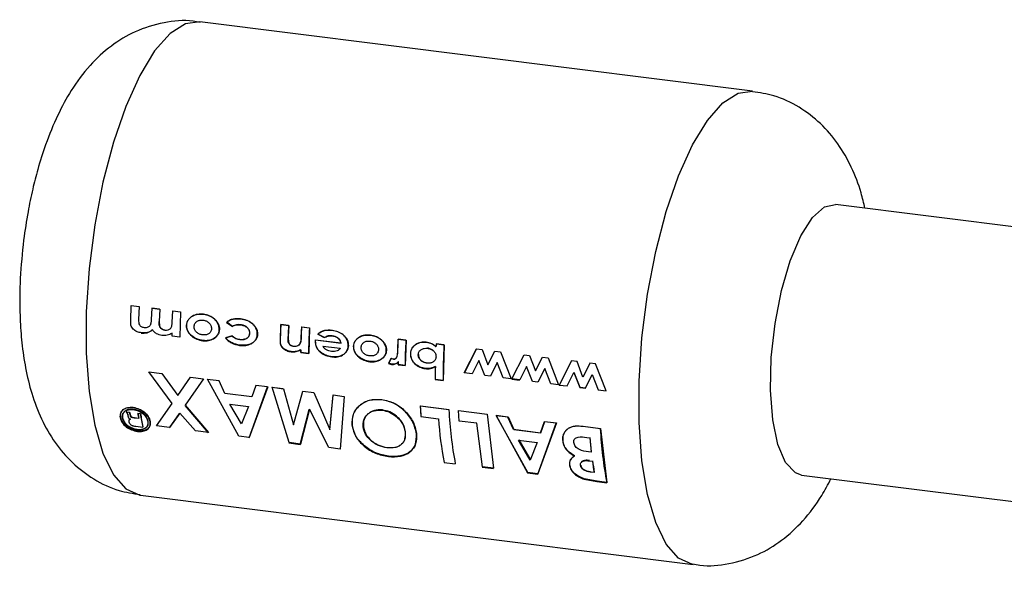
# Paper-space layout 'Blatt6' of a CAD drawing. Units: millimetres. Extents: x 0 to 4200, y 0 to 2970.
# Drawn here: x 2944 to 2988, y 830 to 854 of the extents above; entities that cross this region are included whole.
import ezdxf

# ---------------------------------------------------------------- set-up
doc = ezdxf.new("R2010")
doc.units = ezdxf.units.MM
doc.linetypes.add('SLD-Durchgehend', pattern=[0])
doc.layers.add('SLD-0', color=7, linetype='SLD-Durchgehend', lineweight=30)

psp = doc.layouts.new('Blatt6')

# ---------------------------------------------------------------- linework, layer by layer
at = {"layer": 'SLD-0', "ltscale": 10}
for p, q in [((2976.479, 851.33), (2952.149, 854.383)), ((3014.948, 841.967), (2980.129, 846.336)), ((2949.108, 841.235), (2949.134, 841.89)), ((2949.134, 841.89), (2949.477, 841.847)), ((2949.477, 841.847), (2949.453, 841.281)), ((2950.027, 841.272), (2950.048, 841.776)), ((2950.382, 841.728), (2950.039, 841.771)), ((2950.048, 841.776), (2950.391, 841.733)), ((2950.391, 841.733), (2950.368, 841.192)), ((2950.941, 841.164), (2950.962, 841.661)), ((2950.962, 841.661), (2951.305, 841.618)), ((2951.305, 841.618), (2951.269, 840.497)), ((2953.324, 841.148), (2953.584, 840.967)), ((2953.593, 840.972), (2953.333, 841.153)), ((2955.695, 840.325), (2955.724, 841.063)), ((2956.058, 841.016), (2955.715, 841.059)), ((2955.724, 841.063), (2956.066, 841.02)), ((2956.066, 841.02), (2956.045, 840.53)), ((2956.618, 840.499), (2956.638, 840.949)), ((2956.972, 840.901), (2956.629, 840.944)), ((2956.638, 840.949), (2956.981, 840.906)), ((2956.981, 840.906), (2956.945, 839.785)), ((2950.927, 840.54), (2950.928, 840.672)), ((2951.269, 840.497), (2950.927, 840.54)), ((2953.568, 840.553), (2953.283, 840.463)), ((2953.292, 840.47), (2953.577, 840.559)), ((2957.237, 840.369), (2957.234, 840.317)), ((2958.36, 840.228), (2957.237, 840.369)), ((2957.243, 840.323), (2957.246, 840.375)), ((2957.246, 840.375), (2958.369, 840.234)), ((2957.342, 840.628), (2957.631, 840.48)), ((2957.64, 840.485), (2957.351, 840.633)), ((2960.865, 839.958), (2960.885, 840.416)), ((2961.219, 840.368), (2960.876, 840.411)), ((2960.885, 840.416), (2961.228, 840.373)), ((2961.228, 840.373), (2961.192, 839.252)), ((2956.602, 839.828), (2956.604, 839.945)), ((2957.572, 840.109), (2958.334, 840.014)), ((2960.856, 839.953), (2960.855, 839.898)), ((2960.864, 839.904), (2960.865, 839.958)), ((2962.895, 840.158), (2962.552, 840.201)), ((2962.555, 840.082), (2962.561, 840.205)), ((2962.561, 840.205), (2962.904, 840.162)), ((2962.904, 840.162), (2962.866, 838.599)), ((2964.322, 839.979), (2963.783, 838.919)), ((2963.791, 838.926), (2964.331, 839.983)), ((2964.331, 839.983), (2964.573, 839.953)), ((2964.573, 839.953), (2964.83, 839.275)), ((2964.83, 839.275), (2965.136, 839.882)), ((2965.136, 839.882), (2965.385, 839.851)), ((2956.593, 839.821), (2956.936, 839.778)), ((2956.945, 839.785), (2956.602, 839.828)), ((2960.567, 839.562), (2960.459, 839.344)), ((2960.468, 839.351), (2960.576, 839.568)), ((2960.662, 839.525), (2960.567, 839.562)), ((2960.576, 839.568), (2960.671, 839.532)), ((2964.435, 839.474), (2964.137, 838.882)), ((2964.7, 838.812), (2964.435, 839.474)), ((2965.385, 839.851), (2965.848, 838.668)), ((2965.886, 838.663), (2966.426, 839.72)), ((2966.426, 839.72), (2966.668, 839.69)), ((2966.668, 839.69), (2966.925, 839.012)), ((2966.925, 839.012), (2967.231, 839.619)), ((2967.231, 839.619), (2967.48, 839.588)), ((2967.48, 839.588), (2967.943, 838.405)), ((2968.512, 839.453), (2967.973, 838.393)), ((2968.754, 839.423), (2968.512, 839.453)), ((2960.459, 839.344), (2960.592, 839.3)), ((2960.601, 839.307), (2960.468, 839.351)), ((2960.878, 839.283), (2961.183, 839.245)), ((2960.887, 839.29), (2960.889, 839.426)), ((2961.192, 839.252), (2960.887, 839.29)), ((2962.523, 838.642), (2962.527, 839.214)), ((2965.235, 839.38), (2964.94, 838.782)), ((2965.504, 838.711), (2965.235, 839.38)), ((2966.529, 839.211), (2966.232, 838.619)), ((2966.795, 838.549), (2966.529, 839.211)), ((2967.33, 839.118), (2967.035, 838.519)), ((2967.599, 838.448), (2967.33, 839.118)), ((2969.011, 838.743), (2968.754, 839.423)), ((2969.317, 839.352), (2969.011, 838.743)), ((2969.02, 838.749), (2969.326, 839.356)), ((2969.566, 839.321), (2969.317, 839.352)), ((2970.029, 838.135), (2969.566, 839.321)), ((2949.904, 838.975), (2950.48, 838.902)), ((2950.932, 837.576), (2949.904, 838.975)), ((2950.48, 838.902), (2951.177, 837.931)), ((2951.177, 837.931), (2951.736, 838.745)), ((2952.313, 838.672), (2951.508, 837.503)), ((2951.736, 838.745), (2952.313, 838.672)), ((2953.001, 838.574), (2952.479, 838.639)), ((2953.872, 836.135), (2952.488, 838.65)), ((2953.249, 838.023), (2953.001, 838.574)), ((2962.514, 838.634), (2962.857, 838.591)), ((2962.866, 838.599), (2962.523, 838.642)), ((2964.137, 838.882), (2963.791, 838.926)), ((2964.94, 838.782), (2964.7, 838.812)), ((2965.848, 838.668), (2965.504, 838.711)), ((2965.878, 838.656), (2966.223, 838.612)), ((2966.232, 838.619), (2965.886, 838.663)), ((2968.318, 838.35), (2968.616, 838.942)), ((2968.616, 838.942), (2968.881, 838.279)), ((2968.89, 838.286), (2968.624, 838.948)), ((2969.121, 838.249), (2969.416, 838.849)), ((2969.416, 838.849), (2969.685, 838.178)), ((2954.317, 836.062), (2955.132, 838.306)), ((2955.141, 838.317), (2954.325, 836.079)), ((2954.611, 838.372), (2954.435, 837.874)), ((2955.132, 838.306), (2954.611, 838.372)), ((2955.819, 838.22), (2955.324, 838.282)), ((2955.333, 838.293), (2955.828, 838.231)), ((2956.078, 835.859), (2955.333, 838.293)), ((2955.828, 838.231), (2956.267, 836.64)), ((2967.035, 838.519), (2966.795, 838.549)), ((2967.943, 838.405), (2967.599, 838.448)), ((2967.973, 838.393), (2968.318, 838.35)), ((2968.881, 838.279), (2969.121, 838.249)), ((2969.13, 838.256), (2968.89, 838.286)), ((2969.685, 838.178), (2970.029, 838.135)), ((2954.435, 837.874), (2953.249, 838.023)), ((2956.676, 838.113), (2956.258, 836.625)), ((2956.267, 836.64), (2956.685, 838.124)), ((2956.685, 838.124), (2957.162, 838.064)), ((2957.162, 838.064), (2957.873, 836.438)), ((2958.006, 837.946), (2957.864, 836.424)), ((2957.873, 836.438), (2958.015, 837.957)), ((2958.015, 837.957), (2958.511, 837.894)), ((2958.511, 837.894), (2958.335, 835.575)), ((2950.245, 836.591), (2950.932, 837.576)), ((2952.529, 836.286), (2951.5, 837.489)), ((2951.508, 837.503), (2952.537, 836.303)), ((2953.987, 836.683), (2953.475, 837.555)), ((2953.475, 837.555), (2954.291, 837.452)), ((2954.291, 837.452), (2953.987, 836.683)), ((2956.572, 835.779), (2956.97, 837.316)), ((2956.979, 837.328), (2956.58, 835.796)), ((2957.827, 835.639), (2956.979, 837.328)), ((2963.111, 837.305), (2961.854, 837.463)), ((2961.893, 837.015), (2961.862, 837.474)), ((2961.862, 837.474), (2963.119, 837.316)), ((2948.912, 837.199), (2948.929, 837.182)), ((2949.054, 837.181), (2948.912, 837.199)), ((2948.92, 837.215), (2949.063, 837.197)), ((2948.938, 837.197), (2948.92, 837.215)), ((2949.033, 836.843), (2949.034, 836.768)), ((2949.079, 837.102), (2949.054, 837.181)), ((2949.063, 837.197), (2949.087, 837.117)), ((2949.094, 837.036), (2949.079, 837.102)), ((2949.087, 837.117), (2949.102, 837.052)), ((2949.457, 836.915), (2949.261, 836.94)), ((2949.269, 836.956), (2949.454, 836.933)), ((2949.531, 837.122), (2949.419, 837.136)), ((2949.428, 837.151), (2949.539, 837.137)), ((2950.813, 836.502), (2951.262, 837.144)), ((2951.271, 837.159), (2950.821, 836.518)), ((2951.96, 836.375), (2951.271, 837.159)), ((2961.885, 837.003), (2962.653, 836.907)), ((2963.569, 836.805), (2963.538, 837.264)), ((2963.538, 837.264), (2964.795, 837.106)), ((2964.795, 837.106), (2965.08, 834.729)), ((2965.71, 836.979), (2965.188, 837.044)), ((2965.188, 837.044), (2966.573, 834.524)), ((2966.581, 834.541), (2965.197, 837.055)), ((2965.197, 837.055), (2965.719, 836.99)), ((2965.958, 836.428), (2965.71, 836.979)), ((2965.719, 836.99), (2965.967, 836.44)), ((2949.329, 836.575), (2949.637, 836.536)), ((2949.645, 836.553), (2949.634, 836.555)), ((2950.821, 836.518), (2950.245, 836.591)), ((2964.337, 836.709), (2963.569, 836.805)), ((2964.591, 834.79), (2964.337, 836.709)), ((2967.144, 836.279), (2965.958, 836.428)), ((2965.967, 836.44), (2967.153, 836.291)), ((2967.026, 834.467), (2967.842, 836.711)), ((2967.85, 836.722), (2967.034, 834.484)), ((2967.32, 836.777), (2967.144, 836.279)), ((2967.153, 836.291), (2967.329, 836.788)), ((2967.842, 836.711), (2967.32, 836.777)), ((2967.329, 836.788), (2967.85, 836.722)), ((2969.78, 836.468), (2969.014, 836.564)), ((2969.022, 836.575), (2969.788, 836.479)), ((2969.788, 836.479), (2970.072, 834.102)), ((2952.537, 836.303), (2951.96, 836.375)), ((2954.325, 836.079), (2953.872, 836.135)), ((2966.193, 835.973), (2966.705, 835.104)), ((2969.181, 836.088), (2969.322, 836.07)), ((2969.322, 836.07), (2969.381, 835.436)), ((2969.39, 835.449), (2969.33, 836.082)), ((2956.07, 835.842), (2956.572, 835.779)), ((2956.58, 835.796), (2956.078, 835.859)), ((2956.572, 835.779), (2956.58, 835.796)), ((2958.335, 835.575), (2957.827, 835.639)), ((2966.697, 835.089), (2966.184, 835.96)), ((2966.184, 835.96), (2967, 835.857)), ((2967, 835.857), (2966.697, 835.089)), ((2966.705, 835.104), (2967.009, 835.871)), ((2969.381, 835.436), (2969.264, 835.45)), ((2962.907, 834.984), (2963.396, 834.923)), ((2964.583, 834.774), (2965.071, 834.712)), ((2965.08, 834.729), (2964.591, 834.79)), ((2969.3, 835.055), (2969.43, 835.039)), ((2966.573, 834.524), (2967.026, 834.467)), ((2967.034, 834.484), (2966.581, 834.541)), ((2969.065, 834.248), (2969.628, 834.14)), ((2969.636, 834.157), (2969.073, 834.265)), ((2969.505, 834.54), (2969.351, 834.559)), ((2969.359, 834.575), (2969.502, 834.557)), ((2978.635, 834.43), (3013.454, 830.06)), ((2969.628, 834.14), (2970.064, 834.086)), ((2970.072, 834.102), (2969.636, 834.157)), ((2949.534, 833.546), (2973.864, 830.493))]:
    psp.add_line(p, q, dxfattribs=at)
at = {"layer": 'SLD-0', "ltscale": 10, "flags": 128}
for points in [[(2952.149, 854.383), (2951.522, 854.298), (2950.842, 853.866)], [(2950.842, 853.866), (2950.161, 853.096), (2949.504, 852.015), (2948.892, 850.66), (2948.347, 849.077), (2947.887, 847.32), (2947.527, 845.449), (2947.28, 843.527), (2947.155, 841.621), (2947.155, 839.794), (2947.28, 838.108), (2947.527, 836.623), (2947.887, 835.387), (2948.347, 834.444), (2948.892, 833.825), (2949.504, 833.551), (2949.534, 833.546)], [(2975.171, 850.812), (2975.852, 851.245), (2976.479, 851.33)], [(2973.864, 830.493), (2973.834, 830.498), (2973.222, 830.771), (2972.677, 831.391), (2972.216, 832.334), (2971.857, 833.57), (2971.61, 835.055), (2971.484, 836.74), (2971.484, 838.567), (2971.61, 840.474), (2971.857, 842.396), (2972.216, 844.267), (2972.677, 846.024), (2973.222, 847.607), (2973.834, 848.962), (2974.491, 850.043), (2975.171, 850.812)], [(2978.635, 834.43), (2978.363, 834.525), (2977.934, 834.979), (2977.596, 835.773), (2977.37, 836.857), (2977.27, 838.162), (2977.304, 839.607), (2977.468, 841.1), (2977.752, 842.549), (2978.139, 843.861), (2978.603, 844.955), (2979.117, 845.762), (2979.647, 846.23), (2980.129, 846.336)]]:
    psp.add_lwpolyline(points, dxfattribs=at)
at = {"layer": 'SLD-0', "ltscale": 100}
for centre, radius, start, end in [((2984.685, 839.568), 29.008, 177.0543, 178.5171), ((2985.272, 839.514), 29.253, 177.0577, 178.021), ((2985.882, 839.441), 29.292, 177.0581, 177.9404), ((2985.537, 839.427), 28.603, 177.0456, 179.2973), ((2990.122, 838.908), 29.284, 177.0581, 177.9557), ((2989.784, 838.894), 28.603, 177.0456, 179.2973), ((2984.093, 839.491), 27.502, 179.0686, 179.3132), ((2992.103, 838.683), 29.59, 177.06, 177.3003), ((2990.949, 838.702), 28.092, 177.0292, 180.2271), ((2988.401, 838.953), 27.525, 179.0288, 179.3132), ((2989.471, 838.755), 26.957, 179.0388, 180.2571), ((2983.359, 838.675), 21.54, 183.2251, 184.4502), ((2980.765, 838.207), 17.677, 182.926, 190.7093), ((2963.397, 839.519), 14.624, 189.5295, 189.7966), ((2963.371, 839.529), 14.59, 189.5295, 189.7966), ((2963.93, 839.474), 14.698, 189.1537, 190.0262), ((2963.904, 839.484), 14.663, 189.1537, 190.0262), ((2963.29, 839.332), 13.936, 189.1242, 191.5703), ((2963.266, 839.342), 13.903, 189.1242, 191.5703), ((2979.489, 838.153), 16.883, 184.2317, 190.8181), ((2987.433, 837.37), 17.677, 182.926, 190.7093), ((2985.115, 837.134), 15.824, 187.609, 189.4362), ((2985.086, 837.144), 15.787, 187.609, 189.4362)]:
    psp.add_arc(centre, radius, start, end, dxfattribs=at)
at = {"layer": 'SLD-0', "ltscale": 10}
for points, knots in [([(2952.163, 854.353), (2952.062, 854.374), (2951.54, 854.486), (2950.539, 854.373), (2949.304, 853.998), (2948.202, 853.327), (2947.255, 852.446), (2946.496, 851.416), (2945.865, 850.251), (2945.387, 849.083), (2945.036, 847.976), (2944.782, 846.986), (2944.564, 845.95), (2944.456, 845.191), (2944.397, 844.774)], [0, 0, 0, 0, 0.0219495, 0.1133289, 0.2091326, 0.2993, 0.3958788, 0.5041103, 0.5995555, 0.7043135, 0.7857069, 0.8471359, 0.9158784, 1, 1, 1, 1]), ([(2981.423, 846.174), (2981.372, 846.401), (2981.23, 847.028), (2980.858, 847.978), (2980.275, 849.013), (2979.502, 849.923), (2978.547, 850.651), (2977.516, 851.151), (2976.79, 851.257), (2976.471, 851.304)], [0, 0, 0, 0, 0.094163, 0.260618, 0.422609, 0.575824, 0.727014, 0.879911, 1, 1, 1, 1]), ([(2944.397, 844.774), (2944.338, 844.209), (2944.255, 843.416), (2944.221, 842.266), (2944.231, 841.311), (2944.31, 840.216), (2944.471, 839.113), (2944.74, 837.995), (2945.152, 836.897), (2945.739, 835.864), (2946.511, 834.953), (2947.466, 834.225), (2948.493, 833.727), (2949.214, 833.621), (2949.529, 833.575)], [0, 0, 0, 0, 0.1133849, 0.1591813, 0.2347862, 0.3122507, 0.3958229, 0.4847982, 0.5796374, 0.6719335, 0.759229, 0.8453711, 0.9324858, 1, 1, 1, 1]), ([(2949.582, 840.689), (2949.517, 840.702), (2949.418, 840.721), (2949.296, 840.786), (2949.214, 840.85), (2949.149, 840.932), (2949.107, 841.066), (2949.107, 841.167), (2949.108, 841.235)], [0, 0, 0, 0, 0.249957, 0.379223, 0.500332, 0.624736, 0.74933, 1, 1, 1, 1]), ([(2949.453, 841.281), (2949.454, 841.234), (2949.454, 841.154), (2949.48, 841.056), (2949.524, 840.998), (2949.591, 840.95), (2949.652, 840.937), (2949.696, 840.929)], [0, 0, 0, 0, 0.292372, 0.500246, 0.607972, 0.721793, 1, 1, 1, 1]), ([(2949.696, 840.929), (2949.746, 840.927), (2949.82, 840.925), (2949.904, 840.962), (2949.955, 841.001), (2949.993, 841.057), (2950.02, 841.149), (2950.024, 841.223), (2950.027, 841.272)], [0, 0, 0, 0, 0.266942, 0.384712, 0.4996, 0.618165, 0.74945, 1, 1, 1, 1]), ([(2950.606, 840.807), (2950.565, 840.815), (2950.503, 840.828), (2950.433, 840.881), (2950.395, 840.933), (2950.372, 840.994), (2950.358, 841.079), (2950.359, 841.144), (2950.359, 841.186)], [0, 0, 0, 0, 0.248862, 0.374614, 0.498574, 0.615451, 0.749028, 1, 1, 1, 1]), ([(2950.368, 841.192), (2950.368, 841.149), (2950.367, 841.085), (2950.38, 841), (2950.404, 840.939), (2950.442, 840.887), (2950.512, 840.834), (2950.574, 840.822), (2950.615, 840.813)], [0, 0, 0, 0, 0.250728, 0.384128, 0.500998, 0.624895, 0.75081, 1, 1, 1, 1]), ([(2952.314, 841.506), (2952.227, 841.51), (2952.056, 841.519), (2951.853, 841.449), (2951.717, 841.353), (2951.634, 841.257), (2951.573, 841.143), (2951.563, 841.055), (2951.559, 841.011)], [0, 0, 0, 0, 0.253288, 0.499353, 0.625076, 0.749743, 0.87486, 1, 1, 1, 1]), ([(2951.567, 841.017), (2951.572, 841.061), (2951.582, 841.148), (2951.643, 841.262), (2951.725, 841.358), (2951.861, 841.454), (2952.064, 841.523), (2952.235, 841.515), (2952.322, 841.51)], [0, 0, 0, 0, 0.124971, 0.249963, 0.374508, 0.50029, 0.745294, 1, 1, 1, 1]), ([(2951.901, 840.968), (2951.903, 840.992), (2951.908, 841.039), (2951.934, 841.103), (2951.976, 841.158), (2952.048, 841.214), (2952.157, 841.256), (2952.25, 841.251), (2952.296, 841.248)], [0, 0, 0, 0, 0.125345, 0.250565, 0.370975, 0.500889, 0.750188, 1, 1, 1, 1]), ([(2952.296, 841.248), (2952.342, 841.239), (2952.434, 841.221), (2952.539, 841.153), (2952.604, 841.08), (2952.64, 841.017), (2952.66, 840.946), (2952.662, 840.898), (2952.663, 840.872)], [0, 0, 0, 0, 0.249832, 0.499159, 0.627791, 0.749551, 0.86597, 1, 1, 1, 1]), ([(2953.006, 840.832), (2953.004, 840.876), (2953.001, 840.964), (2952.954, 841.09), (2952.88, 841.204), (2952.756, 841.332), (2952.566, 841.457), (2952.398, 841.489), (2952.314, 841.506)], [0, 0, 0, 0, 0.125198, 0.250314, 0.369731, 0.500765, 0.750243, 1, 1, 1, 1]), ([(2952.322, 841.51), (2952.406, 841.494), (2952.574, 841.461), (2952.764, 841.337), (2952.889, 841.208), (2952.963, 841.095), (2953.01, 840.969), (2953.013, 840.881), (2953.015, 840.837)], [0, 0, 0, 0, 0.249989, 0.4996, 0.630578, 0.749985, 0.874972, 1, 1, 1, 1]), ([(2953.948, 841.301), (2953.836, 841.307), (2953.667, 841.317), (2953.456, 841.247), (2953.368, 841.181), (2953.324, 841.148)], [0, 0, 0, 0, 0.499404, 0.749709, 1, 1, 1, 1]), ([(2953.333, 841.153), (2953.377, 841.186), (2953.464, 841.252), (2953.676, 841.321), (2953.844, 841.311), (2953.956, 841.305)], [0, 0, 0, 0, 0.250152, 0.500444, 1, 1, 1, 1]), ([(2954.682, 840.624), (2954.68, 840.67), (2954.677, 840.761), (2954.624, 840.892), (2954.545, 841.009), (2954.414, 841.142), (2954.209, 841.255), (2954.035, 841.286), (2953.948, 841.301)], [0, 0, 0, 0, 0.124796, 0.247529, 0.373772, 0.500667, 0.749966, 1, 1, 1, 1]), ([(2953.956, 841.305), (2954.044, 841.29), (2954.218, 841.259), (2954.422, 841.147), (2954.553, 841.014), (2954.633, 840.898), (2954.685, 840.766), (2954.689, 840.676), (2954.691, 840.63)], [0, 0, 0, 0, 0.250265, 0.499713, 0.625346, 0.753056, 0.875634, 1, 1, 1, 1]), ([(2949.574, 840.682), (2949.663, 840.679), (2949.797, 840.675), (2949.959, 840.737), (2950.024, 840.792), (2950.057, 840.82)], [0, 0, 0, 0, 0.4990011, 0.7494574, 1, 1, 1, 1]), ([(2950.066, 840.826), (2950.033, 840.799), (2949.968, 840.744), (2949.805, 840.682), (2949.672, 840.686), (2949.582, 840.689)], [0, 0, 0, 0, 0.250391, 0.500827, 1, 1, 1, 1]), ([(2950.008, 840.778), (2950.01, 840.779), (2950.013, 840.781), (2950.016, 840.784), (2950.017, 840.785)], [0, 0, 0, 0, 0.500002, 1, 1, 1, 1]), ([(2950.478, 840.577), (2950.398, 840.595), (2950.279, 840.622), (2950.14, 840.723), (2950.09, 840.792), (2950.066, 840.826)], [0, 0, 0, 0, 0.499, 0.749535, 1, 1, 1, 1]), ([(2950.615, 840.813), (2950.665, 840.812), (2950.738, 840.811), (2950.821, 840.85), (2950.871, 840.892), (2950.908, 840.949), (2950.934, 841.041), (2950.938, 841.115), (2950.941, 841.164)], [0, 0, 0, 0, 0.264031, 0.382273, 0.499514, 0.617976, 0.749482, 1, 1, 1, 1]), ([(2951.559, 841.011), (2951.561, 840.966), (2951.565, 840.877), (2951.618, 840.75), (2951.695, 840.638), (2951.824, 840.514), (2952.02, 840.396), (2952.19, 840.361), (2952.278, 840.343)], [0, 0, 0, 0, 0.126511, 0.250254, 0.374277, 0.500629, 0.741707, 1, 1, 1, 1]), ([(2952.287, 840.35), (2952.199, 840.368), (2952.029, 840.403), (2951.833, 840.52), (2951.704, 840.644), (2951.627, 840.757), (2951.574, 840.883), (2951.57, 840.972), (2951.567, 841.017)], [0, 0, 0, 0, 0.258521, 0.499732, 0.626034, 0.750045, 0.873409, 1, 1, 1, 1]), ([(2952.274, 840.597), (2952.228, 840.606), (2952.136, 840.623), (2952.03, 840.69), (2951.963, 840.762), (2951.926, 840.824), (2951.904, 840.894), (2951.902, 840.942), (2951.901, 840.968)], [0, 0, 0, 0, 0.249895, 0.499207, 0.627637, 0.749611, 0.866161, 1, 1, 1, 1]), ([(2952.663, 840.872), (2952.66, 840.847), (2952.656, 840.8), (2952.63, 840.736), (2952.589, 840.684), (2952.519, 840.63), (2952.412, 840.589), (2952.32, 840.595), (2952.274, 840.597)], [0, 0, 0, 0, 0.133646, 0.250362, 0.371887, 0.50078, 0.750149, 1, 1, 1, 1]), ([(2952.758, 840.432), (2952.824, 840.479), (2952.922, 840.551), (2952.993, 840.704), (2953.002, 840.789), (2953.006, 840.832)], [0, 0, 0, 0, 0.498708, 0.749277, 1, 1, 1, 1]), ([(2953.015, 840.837), (2953.01, 840.795), (2953.002, 840.709), (2952.931, 840.557), (2952.833, 840.486), (2952.767, 840.438)], [0, 0, 0, 0, 0.250555, 0.501053, 1, 1, 1, 1]), ([(2953.584, 840.967), (2953.61, 840.984), (2953.662, 841.018), (2953.783, 841.051), (2953.879, 841.045), (2953.943, 841.041)], [0, 0, 0, 0, 0.250224, 0.500438, 1, 1, 1, 1]), ([(2953.951, 841.046), (2953.888, 841.05), (2953.792, 841.056), (2953.671, 841.023), (2953.619, 840.989), (2953.593, 840.972)], [0, 0, 0, 0, 0.4996921, 0.7498971, 1, 1, 1, 1]), ([(2953.943, 841.041), (2953.99, 841.033), (2954.086, 841.016), (2954.198, 840.952), (2954.27, 840.881), (2954.311, 840.817), (2954.336, 840.745), (2954.338, 840.695), (2954.339, 840.669)], [0, 0, 0, 0, 0.2500438, 0.4994636, 0.6301673, 0.7498559, 0.8690518, 1, 1, 1, 1]), ([(2954.348, 840.675), (2954.347, 840.701), (2954.345, 840.75), (2954.32, 840.822), (2954.279, 840.886), (2954.206, 840.958), (2954.094, 841.02), (2953.999, 841.038), (2953.951, 841.046)], [0, 0, 0, 0, 0.130728, 0.249819, 0.369362, 0.50015, 0.749722, 1, 1, 1, 1]), ([(2957.975, 840.796), (2957.86, 840.803), (2957.687, 840.813), (2957.472, 840.736), (2957.385, 840.664), (2957.342, 840.628)], [0, 0, 0, 0, 0.499358, 0.749615, 1, 1, 1, 1]), ([(2957.351, 840.633), (2957.394, 840.669), (2957.481, 840.74), (2957.696, 840.818), (2957.868, 840.807), (2957.984, 840.8)], [0, 0, 0, 0, 0.250231, 0.500471, 1, 1, 1, 1]), ([(2958.682, 840.125), (2958.68, 840.169), (2958.677, 840.259), (2958.631, 840.388), (2958.556, 840.503), (2958.428, 840.632), (2958.23, 840.749), (2958.06, 840.78), (2957.975, 840.796)], [0, 0, 0, 0, 0.125241, 0.250329, 0.371121, 0.500703, 0.750073, 1, 1, 1, 1]), ([(2957.984, 840.8), (2958.069, 840.784), (2958.239, 840.753), (2958.436, 840.637), (2958.565, 840.508), (2958.64, 840.393), (2958.686, 840.264), (2958.689, 840.175), (2958.69, 840.13)], [0, 0, 0, 0, 0.250157, 0.49967, 0.6292, 0.749977, 0.874932, 1, 1, 1, 1]), ([(2950.928, 840.672), (2950.86, 840.635), (2950.722, 840.561), (2950.559, 840.572), (2950.478, 840.577)], [0, 0, 0, 0, 0.499478, 1, 1, 1, 1]), ([(2952.278, 840.343), (2952.364, 840.338), (2952.535, 840.327), (2952.684, 840.397), (2952.758, 840.432)], [0, 0, 0, 0, 0.500119, 1, 1, 1, 1]), ([(2952.767, 840.438), (2952.693, 840.404), (2952.543, 840.334), (2952.372, 840.345), (2952.287, 840.35)], [0, 0, 0, 0, 0.4997804, 1, 1, 1, 1]), ([(2953.283, 840.463), (2953.321, 840.421), (2953.398, 840.335), (2953.604, 840.202), (2953.781, 840.165), (2953.903, 840.139)], [0, 0, 0, 0, 0.231882, 0.46858, 1, 1, 1, 1]), ([(2953.912, 840.146), (2953.796, 840.17), (2953.623, 840.205), (2953.414, 840.334), (2953.333, 840.425), (2953.292, 840.47)], [0, 0, 0, 0, 0.502844, 0.75155, 1, 1, 1, 1]), ([(2953.905, 840.393), (2953.843, 840.403), (2953.719, 840.425), (2953.618, 840.51), (2953.568, 840.553)], [0, 0, 0, 0, 0.500302, 1, 1, 1, 1]), ([(2953.577, 840.559), (2953.627, 840.516), (2953.728, 840.431), (2953.852, 840.41), (2953.914, 840.399)], [0, 0, 0, 0, 0.4995649, 1, 1, 1, 1]), ([(2953.903, 840.139), (2953.993, 840.133), (2954.169, 840.122), (2954.379, 840.185), (2954.52, 840.277), (2954.606, 840.373), (2954.667, 840.489), (2954.677, 840.579), (2954.682, 840.624)], [0, 0, 0, 0, 0.253655, 0.499474, 0.627775, 0.74976, 0.874873, 1, 1, 1, 1]), ([(2954.339, 840.669), (2954.336, 840.642), (2954.331, 840.592), (2954.3, 840.524), (2954.253, 840.471), (2954.173, 840.417), (2954.054, 840.381), (2953.955, 840.389), (2953.905, 840.393)], [0, 0, 0, 0, 0.131197, 0.250157, 0.370398, 0.500492, 0.749951, 1, 1, 1, 1]), ([(2954.691, 840.63), (2954.686, 840.585), (2954.676, 840.495), (2954.615, 840.379), (2954.529, 840.284), (2954.388, 840.192), (2954.179, 840.13), (2954.002, 840.141), (2953.912, 840.146)], [0, 0, 0, 0, 0.124945, 0.249931, 0.371796, 0.500162, 0.744728, 1, 1, 1, 1]), ([(2953.914, 840.399), (2953.964, 840.395), (2954.063, 840.388), (2954.182, 840.423), (2954.261, 840.477), (2954.309, 840.53), (2954.34, 840.597), (2954.345, 840.648), (2954.348, 840.675)], [0, 0, 0, 0, 0.250277, 0.49988, 0.629901, 0.75015, 0.868939, 1, 1, 1, 1]), ([(2955.686, 840.319), (2955.689, 840.263), (2955.694, 840.18), (2955.746, 840.077), (2955.785, 840.036), (2955.806, 840.015)], [0, 0, 0, 0, 0.499377, 0.744097, 1, 1, 1, 1]), ([(2955.814, 840.022), (2955.794, 840.042), (2955.755, 840.084), (2955.703, 840.187), (2955.698, 840.27), (2955.695, 840.325)], [0, 0, 0, 0, 0.254831, 0.500836, 1, 1, 1, 1]), ([(2956.277, 840.095), (2956.254, 840.099), (2956.209, 840.107), (2956.144, 840.136), (2956.089, 840.182), (2956.046, 840.256), (2956.034, 840.374), (2956.036, 840.467), (2956.037, 840.525)], [0, 0, 0, 0, 0.128489, 0.251738, 0.376013, 0.499092, 0.686508, 1, 1, 1, 1]), ([(2956.045, 840.53), (2956.044, 840.472), (2956.043, 840.38), (2956.055, 840.262), (2956.098, 840.188), (2956.152, 840.143), (2956.217, 840.113), (2956.262, 840.106), (2956.286, 840.102)], [0, 0, 0, 0, 0.313159, 0.50047, 0.623413, 0.74707, 0.869547, 1, 1, 1, 1]), ([(2956.609, 840.494), (2956.608, 840.446), (2956.605, 840.37), (2956.591, 840.297), (2956.586, 840.27)], [0, 0, 0, 0, 0.627148, 1, 1, 1, 1]), ([(2956.595, 840.276), (2956.6, 840.303), (2956.614, 840.376), (2956.616, 840.452), (2956.618, 840.499)], [0, 0, 0, 0, 0.3728923, 1, 1, 1, 1]), ([(2957.234, 840.317), (2957.236, 840.272), (2957.238, 840.181), (2957.281, 840.048), (2957.356, 839.929), (2957.489, 839.796), (2957.693, 839.678), (2957.868, 839.646), (2957.955, 839.631)], [0, 0, 0, 0, 0.125331, 0.25047, 0.371665, 0.500761, 0.750074, 1, 1, 1, 1]), ([(2957.964, 839.638), (2957.877, 839.653), (2957.702, 839.685), (2957.497, 839.803), (2957.365, 839.935), (2957.29, 840.054), (2957.247, 840.186), (2957.244, 840.277), (2957.243, 840.323)], [0, 0, 0, 0, 0.250166, 0.499628, 0.628674, 0.749846, 0.874848, 1, 1, 1, 1]), ([(2957.631, 840.48), (2957.684, 840.509), (2957.789, 840.566), (2957.911, 840.559), (2957.972, 840.555)], [0, 0, 0, 0, 0.499796, 1, 1, 1, 1]), ([(2957.981, 840.56), (2957.92, 840.564), (2957.797, 840.571), (2957.692, 840.514), (2957.64, 840.485)], [0, 0, 0, 0, 0.500327, 1, 1, 1, 1]), ([(2957.972, 840.555), (2958.016, 840.548), (2958.103, 840.532), (2958.225, 840.467), (2958.305, 840.382), (2958.345, 840.297), (2958.355, 840.252), (2958.36, 840.228)], [0, 0, 0, 0, 0.250269, 0.500053, 0.749404, 0.867338, 1, 1, 1, 1]), ([(2958.369, 840.234), (2958.363, 840.257), (2958.353, 840.302), (2958.313, 840.387), (2958.233, 840.472), (2958.111, 840.537), (2958.025, 840.553), (2957.981, 840.56)], [0, 0, 0, 0, 0.132458, 0.250309, 0.499606, 0.749524, 1, 1, 1, 1]), ([(2959.665, 840.583), (2959.578, 840.588), (2959.407, 840.597), (2959.204, 840.527), (2959.068, 840.431), (2958.985, 840.335), (2958.924, 840.22), (2958.915, 840.133), (2958.91, 840.089)], [0, 0, 0, 0, 0.2532883, 0.4993529, 0.6250763, 0.7497429, 0.8748603, 1, 1, 1, 1]), ([(2958.919, 840.095), (2958.924, 840.138), (2958.933, 840.226), (2958.994, 840.34), (2959.077, 840.436), (2959.213, 840.531), (2959.416, 840.601), (2959.587, 840.592), (2959.674, 840.588)], [0, 0, 0, 0, 0.124971, 0.249963, 0.374508, 0.50029, 0.745294, 1, 1, 1, 1]), ([(2959.253, 840.045), (2959.255, 840.069), (2959.259, 840.117), (2959.286, 840.181), (2959.327, 840.236), (2959.399, 840.291), (2959.508, 840.333), (2959.601, 840.328), (2959.648, 840.325)], [0, 0, 0, 0, 0.125345, 0.250565, 0.370975, 0.500889, 0.750188, 1, 1, 1, 1]), ([(2959.648, 840.325), (2959.694, 840.316), (2959.786, 840.299), (2959.89, 840.231), (2959.956, 840.157), (2959.992, 840.094), (2960.012, 840.023), (2960.014, 839.975), (2960.014, 839.95)], [0, 0, 0, 0, 0.249832, 0.499159, 0.627791, 0.749551, 0.86597, 1, 1, 1, 1]), ([(2960.357, 839.909), (2960.356, 839.953), (2960.353, 840.041), (2960.306, 840.167), (2960.231, 840.281), (2960.107, 840.41), (2959.917, 840.534), (2959.749, 840.567), (2959.665, 840.583)], [0, 0, 0, 0, 0.125198, 0.250314, 0.369731, 0.500765, 0.750243, 1, 1, 1, 1]), ([(2959.674, 840.588), (2959.758, 840.571), (2959.926, 840.538), (2960.116, 840.414), (2960.24, 840.286), (2960.314, 840.173), (2960.361, 840.046), (2960.365, 839.959), (2960.366, 839.915)], [0, 0, 0, 0, 0.249989, 0.4996, 0.630578, 0.749985, 0.874972, 1, 1, 1, 1]), ([(2955.806, 840.015), (2955.861, 839.973), (2955.972, 839.891), (2956.102, 839.867), (2956.167, 839.855)], [0, 0, 0, 0, 0.499627, 1, 1, 1, 1]), ([(2956.176, 839.862), (2956.11, 839.874), (2955.98, 839.898), (2955.87, 839.98), (2955.814, 840.022)], [0, 0, 0, 0, 0.5004801, 1, 1, 1, 1]), ([(2956.167, 839.855), (2956.243, 839.852), (2956.395, 839.846), (2956.528, 839.908), (2956.595, 839.938)], [0, 0, 0, 0, 0.499406, 1, 1, 1, 1]), ([(2956.604, 839.945), (2956.537, 839.915), (2956.404, 839.853), (2956.252, 839.859), (2956.176, 839.862)], [0, 0, 0, 0, 0.500495, 1, 1, 1, 1]), ([(2956.586, 840.27), (2956.572, 840.24), (2956.545, 840.18), (2956.468, 840.12), (2956.376, 840.089), (2956.31, 840.093), (2956.277, 840.095)], [0, 0, 0, 0, 0.250192, 0.49999, 0.749803, 1, 1, 1, 1]), ([(2956.286, 840.102), (2956.319, 840.099), (2956.385, 840.095), (2956.477, 840.126), (2956.554, 840.186), (2956.581, 840.246), (2956.595, 840.276)], [0, 0, 0, 0, 0.250402, 0.50033, 0.750065, 1, 1, 1, 1]), ([(2957.943, 839.866), (2957.869, 839.883), (2957.757, 839.908), (2957.647, 839.992), (2957.597, 840.055), (2957.581, 840.091), (2957.572, 840.109)], [0, 0, 0, 0, 0.498599, 0.749082, 0.871723, 1, 1, 1, 1]), ([(2958.202, 839.895), (2958.161, 839.882), (2958.078, 839.855), (2957.988, 839.863), (2957.943, 839.866)], [0, 0, 0, 0, 0.499757, 1, 1, 1, 1]), ([(2957.955, 839.631), (2958.04, 839.625), (2958.21, 839.614), (2958.409, 839.686), (2958.54, 839.782), (2958.618, 839.879), (2958.669, 839.994), (2958.678, 840.081), (2958.682, 840.125)], [0, 0, 0, 0, 0.249807, 0.499172, 0.629336, 0.749557, 0.874708, 1, 1, 1, 1]), ([(2958.69, 840.13), (2958.686, 840.087), (2958.678, 840), (2958.627, 839.885), (2958.549, 839.789), (2958.418, 839.693), (2958.219, 839.622), (2958.049, 839.632), (2957.964, 839.638)], [0, 0, 0, 0, 0.125115, 0.250134, 0.370234, 0.500448, 0.749955, 1, 1, 1, 1]), ([(2958.334, 840.014), (2958.316, 839.989), (2958.28, 839.94), (2958.228, 839.91), (2958.202, 839.895)], [0, 0, 0, 0, 0.500901, 1, 1, 1, 1]), ([(2958.91, 840.089), (2958.912, 840.044), (2958.916, 839.955), (2958.969, 839.828), (2959.046, 839.715), (2959.175, 839.591), (2959.372, 839.474), (2959.542, 839.439), (2959.629, 839.42)], [0, 0, 0, 0, 0.126511, 0.250254, 0.374277, 0.500629, 0.741707, 1, 1, 1, 1]), ([(2959.638, 839.428), (2959.55, 839.446), (2959.38, 839.481), (2959.184, 839.598), (2959.055, 839.722), (2958.978, 839.834), (2958.925, 839.961), (2958.921, 840.05), (2958.919, 840.095)], [0, 0, 0, 0, 0.258521, 0.499732, 0.626034, 0.750045, 0.873409, 1, 1, 1, 1]), ([(2959.626, 839.675), (2959.58, 839.683), (2959.488, 839.701), (2959.382, 839.767), (2959.314, 839.839), (2959.277, 839.901), (2959.256, 839.972), (2959.254, 840.02), (2959.253, 840.045)], [0, 0, 0, 0, 0.249895, 0.499207, 0.627637, 0.749611, 0.866161, 1, 1, 1, 1]), ([(2960.014, 839.95), (2960.012, 839.925), (2960.007, 839.878), (2959.981, 839.814), (2959.941, 839.762), (2959.871, 839.708), (2959.764, 839.667), (2959.672, 839.672), (2959.626, 839.675)], [0, 0, 0, 0, 0.133646, 0.250362, 0.371887, 0.50078, 0.750149, 1, 1, 1, 1]), ([(2960.11, 839.509), (2960.175, 839.557), (2960.273, 839.628), (2960.344, 839.781), (2960.353, 839.866), (2960.357, 839.909)], [0, 0, 0, 0, 0.498708, 0.749277, 1, 1, 1, 1]), ([(2960.366, 839.915), (2960.362, 839.872), (2960.353, 839.787), (2960.282, 839.634), (2960.184, 839.563), (2960.119, 839.516)], [0, 0, 0, 0, 0.250555, 0.501053, 1, 1, 1, 1]), ([(2960.855, 839.898), (2960.852, 839.816), (2960.848, 839.713), (2960.805, 839.603), (2960.77, 839.558), (2960.722, 839.526), (2960.682, 839.525), (2960.662, 839.525)], [0, 0, 0, 0, 0.501223, 0.629823, 0.751333, 0.874983, 1, 1, 1, 1]), ([(2960.671, 839.532), (2960.691, 839.532), (2960.73, 839.532), (2960.779, 839.564), (2960.814, 839.609), (2960.857, 839.719), (2960.861, 839.822), (2960.864, 839.904)], [0, 0, 0, 0, 0.12522, 0.24898, 0.370439, 0.499075, 1, 1, 1, 1]), ([(2962.119, 840.275), (2962.037, 840.279), (2961.875, 840.287), (2961.686, 840.205), (2961.56, 840.108), (2961.485, 840.013), (2961.436, 839.901), (2961.428, 839.818), (2961.424, 839.776)], [0, 0, 0, 0, 0.24962, 0.499091, 0.629004, 0.749515, 0.874703, 1, 1, 1, 1]), ([(2961.433, 839.782), (2961.437, 839.824), (2961.444, 839.907), (2961.494, 840.018), (2961.569, 840.113), (2961.695, 840.21), (2961.883, 840.291), (2962.046, 840.283), (2962.128, 840.28)], [0, 0, 0, 0, 0.125124, 0.250181, 0.370569, 0.500532, 0.750134, 1, 1, 1, 1]), ([(2961.767, 839.729), (2961.769, 839.754), (2961.774, 839.802), (2961.801, 839.867), (2961.844, 839.92), (2961.917, 839.975), (2962.027, 840.017), (2962.12, 840.012), (2962.167, 840.009)], [0, 0, 0, 0, 0.132233, 0.250312, 0.371229, 0.500768, 0.750186, 1, 1, 1, 1]), ([(2962.546, 840.077), (2962.481, 840.128), (2962.352, 840.23), (2962.197, 840.26), (2962.119, 840.275)], [0, 0, 0, 0, 0.500036, 1, 1, 1, 1]), ([(2962.128, 840.28), (2962.205, 840.265), (2962.361, 840.235), (2962.49, 840.133), (2962.555, 840.082)], [0, 0, 0, 0, 0.500075, 1, 1, 1, 1]), ([(2962.167, 840.009), (2962.214, 840), (2962.308, 839.982), (2962.416, 839.914), (2962.485, 839.841), (2962.523, 839.776), (2962.546, 839.704), (2962.547, 839.655), (2962.547, 839.63)], [0, 0, 0, 0, 0.249781, 0.499107, 0.629147, 0.749447, 0.874657, 1, 1, 1, 1]), ([(2962.437, 839.902), (2962.397, 839.931), (2962.317, 839.989), (2962.224, 840.006), (2962.176, 840.014)], [0, 0, 0, 0, 0.493136, 1, 1, 1, 1]), ([(2959.629, 839.42), (2959.715, 839.415), (2959.886, 839.405), (2960.035, 839.474), (2960.11, 839.509)], [0, 0, 0, 0, 0.500119, 1, 1, 1, 1]), ([(2960.119, 839.516), (2960.044, 839.481), (2959.895, 839.412), (2959.724, 839.422), (2959.638, 839.428)], [0, 0, 0, 0, 0.49978, 1, 1, 1, 1]), ([(2961.424, 839.776), (2961.425, 839.734), (2961.427, 839.65), (2961.465, 839.527), (2961.53, 839.415), (2961.647, 839.287), (2961.829, 839.162), (2961.991, 839.13), (2962.072, 839.114)], [0, 0, 0, 0, 0.125365, 0.250605, 0.371802, 0.500971, 0.750345, 1, 1, 1, 1]), ([(2962.08, 839.121), (2962, 839.137), (2961.838, 839.169), (2961.655, 839.293), (2961.539, 839.421), (2961.474, 839.534), (2961.435, 839.656), (2961.434, 839.74), (2961.433, 839.782)], [0, 0, 0, 0, 0.249904, 0.499411, 0.628516, 0.749691, 0.874797, 1, 1, 1, 1]), ([(2962.146, 839.358), (2962.1, 839.367), (2962.007, 839.385), (2961.901, 839.451), (2961.832, 839.523), (2961.792, 839.586), (2961.768, 839.657), (2961.767, 839.705), (2961.767, 839.729)], [0, 0, 0, 0, 0.249821, 0.499169, 0.628452, 0.749516, 0.87468, 1, 1, 1, 1]), ([(2961.775, 839.735), (2961.776, 839.711), (2961.777, 839.662), (2961.801, 839.592), (2961.84, 839.529), (2961.909, 839.458), (2962.016, 839.391), (2962.109, 839.374), (2962.155, 839.365)], [0, 0, 0, 0, 0.125162, 0.25019, 0.371131, 0.500459, 0.749943, 1, 1, 1, 1]), ([(2962.547, 839.63), (2962.545, 839.606), (2962.541, 839.558), (2962.514, 839.494), (2962.471, 839.44), (2962.397, 839.388), (2962.287, 839.349), (2962.193, 839.355), (2962.146, 839.358)], [0, 0, 0, 0, 0.12529, 0.250481, 0.37011, 0.500799, 0.750138, 1, 1, 1, 1]), ([(2960.592, 839.3), (2960.621, 839.298), (2960.678, 839.295), (2960.758, 839.315), (2960.83, 839.355), (2960.863, 839.398), (2960.88, 839.42)], [0, 0, 0, 0, 0.256014, 0.499868, 0.749799, 1, 1, 1, 1]), ([(2960.889, 839.426), (2960.872, 839.405), (2960.839, 839.361), (2960.767, 839.322), (2960.687, 839.302), (2960.63, 839.305), (2960.601, 839.307)], [0, 0, 0, 0, 0.250005, 0.499907, 0.742592, 1, 1, 1, 1]), ([(2962.072, 839.114), (2962.152, 839.109), (2962.312, 839.101), (2962.449, 839.171), (2962.518, 839.207)], [0, 0, 0, 0, 0.500086, 1, 1, 1, 1]), ([(2962.527, 839.214), (2962.458, 839.178), (2962.321, 839.108), (2962.161, 839.117), (2962.08, 839.121)], [0, 0, 0, 0, 0.499798, 1, 1, 1, 1]), ([(2960.147, 837.743), (2959.962, 837.748), (2959.59, 837.759), (2959.148, 837.495), (2958.852, 837.103), (2958.853, 836.776), (2958.854, 836.612)], [0, 0, 0, 0, 0.249694, 0.499565, 0.749634, 1, 1, 1, 1]), ([(2958.862, 836.626), (2958.862, 836.789), (2958.861, 837.116), (2959.157, 837.507), (2959.599, 837.77), (2959.97, 837.759), (2960.156, 837.754)], [0, 0, 0, 0, 0.2500879, 0.5000449, 0.7500257, 1, 1, 1, 1]), ([(2961.683, 836.249), (2961.645, 836.418), (2961.57, 836.757), (2961.261, 837.162), (2960.961, 837.426), (2960.62, 837.643), (2960.337, 837.703), (2960.147, 837.743)], [0, 0, 0, 0, 0.249966, 0.499826, 0.626899, 0.750551, 1, 1, 1, 1]), ([(2960.156, 837.754), (2960.345, 837.714), (2960.628, 837.654), (2960.97, 837.438), (2961.269, 837.175), (2961.578, 836.77), (2961.654, 836.432), (2961.691, 836.263)], [0, 0, 0, 0, 0.249729, 0.37344, 0.500561, 0.750308, 1, 1, 1, 1]), ([(2949.216, 837.396), (2949.131, 837.398), (2948.961, 837.403), (2948.763, 837.304), (2948.638, 837.145), (2948.643, 837.009), (2948.645, 836.941)], [0, 0, 0, 0, 0.250268, 0.499752, 0.749527, 1, 1, 1, 1]), ([(2948.654, 836.957), (2948.651, 837.026), (2948.646, 837.162), (2948.772, 837.32), (2948.969, 837.418), (2949.138, 837.413), (2949.224, 837.411)], [0, 0, 0, 0, 0.254338, 0.499907, 0.746241, 1, 1, 1, 1]), ([(2948.74, 836.93), (2948.738, 836.989), (2948.734, 837.076), (2948.789, 837.173), (2948.868, 837.251), (2949.009, 837.322), (2949.153, 837.318), (2949.226, 837.316)], [0, 0, 0, 0, 0.253744, 0.375786, 0.500968, 0.747957, 1, 1, 1, 1]), ([(2949.234, 837.331), (2949.162, 837.333), (2949.017, 837.337), (2948.876, 837.267), (2948.797, 837.188), (2948.742, 837.092), (2948.746, 837.005), (2948.749, 836.946)], [0, 0, 0, 0, 0.25229, 0.499413, 0.624555, 0.746512, 1, 1, 1, 1]), ([(2949.962, 836.778), (2949.94, 836.849), (2949.895, 836.99), (2949.712, 837.187), (2949.476, 837.339), (2949.303, 837.377), (2949.216, 837.396)], [0, 0, 0, 0, 0.250986, 0.500301, 0.750248, 1, 1, 1, 1]), ([(2949.224, 837.411), (2949.312, 837.391), (2949.486, 837.353), (2949.721, 837.201), (2949.903, 837.006), (2949.948, 836.865), (2949.97, 836.794)], [0, 0, 0, 0, 0.253992, 0.500108, 0.749343, 1, 1, 1, 1]), ([(2949.226, 837.316), (2949.301, 837.299), (2949.449, 837.267), (2949.62, 837.159), (2949.729, 837.056), (2949.82, 836.941), (2949.848, 836.85), (2949.867, 836.79)], [0, 0, 0, 0, 0.250406, 0.499143, 0.624417, 0.74991, 1, 1, 1, 1]), ([(2949.875, 836.806), (2949.856, 836.866), (2949.828, 836.956), (2949.738, 837.071), (2949.628, 837.174), (2949.457, 837.283), (2949.309, 837.315), (2949.234, 837.331)], [0, 0, 0, 0, 0.249917, 0.374896, 0.500513, 0.749424, 1, 1, 1, 1]), ([(2959.343, 836.545), (2959.342, 836.652), (2959.34, 836.866), (2959.498, 837.082), (2959.67, 837.205), (2959.875, 837.292), (2960.057, 837.286), (2960.179, 837.282)], [0, 0, 0, 0, 0.250131, 0.499857, 0.628505, 0.750657, 1, 1, 1, 1]), ([(2960.187, 837.294), (2960.065, 837.298), (2959.884, 837.304), (2959.679, 837.217), (2959.548, 837.125), (2959.444, 837.008), (2959.348, 836.826), (2959.35, 836.666), (2959.352, 836.559)], [0, 0, 0, 0, 0.249306, 0.371359, 0.499893, 0.626645, 0.750466, 1, 1, 1, 1]), ([(2960.179, 837.282), (2960.288, 837.26), (2960.507, 837.216), (2960.697, 837.081), (2960.792, 837.013)], [0, 0, 0, 0, 0.499893, 1, 1, 1, 1]), ([(2960.801, 837.025), (2960.705, 837.093), (2960.515, 837.228), (2960.297, 837.272), (2960.187, 837.294)], [0, 0, 0, 0, 0.499976, 1, 1, 1, 1]), ([(2948.645, 836.941), (2948.669, 836.871), (2948.715, 836.733), (2948.902, 836.547), (2949.144, 836.407), (2949.319, 836.371), (2949.406, 836.353)], [0, 0, 0, 0, 0.250116, 0.500328, 0.750268, 1, 1, 1, 1]), ([(2949.414, 836.371), (2949.327, 836.388), (2949.152, 836.424), (2948.91, 836.564), (2948.723, 836.749), (2948.677, 836.888), (2948.654, 836.957)], [0, 0, 0, 0, 0.250005, 0.500061, 0.750159, 1, 1, 1, 1]), ([(2949.389, 836.425), (2949.314, 836.441), (2949.165, 836.472), (2948.959, 836.593), (2948.799, 836.751), (2948.76, 836.87), (2948.74, 836.93)], [0, 0, 0, 0, 0.2506382, 0.4996149, 0.7477988, 1, 1, 1, 1]), ([(2948.749, 836.946), (2948.768, 836.887), (2948.807, 836.768), (2948.967, 836.61), (2949.173, 836.489), (2949.322, 836.458), (2949.397, 836.443)], [0, 0, 0, 0, 0.2519098, 0.500016, 0.749242, 1, 1, 1, 1]), ([(2948.929, 837.182), (2948.941, 837.168), (2948.965, 837.141), (2948.971, 837.112), (2948.975, 837.098)], [0, 0, 0, 0, 0.499444, 1, 1, 1, 1]), ([(2948.986, 837.03), (2948.991, 837.002), (2948.997, 836.969), (2949.026, 836.932), (2949.053, 836.909), (2949.078, 836.895), (2949.096, 836.886)], [0, 0, 0, 0, 0.500263, 0.602276, 0.716761, 1, 1, 1, 1]), ([(2949.096, 836.886), (2949.083, 836.88), (2949.058, 836.869), (2949.041, 836.851), (2949.033, 836.843)], [0, 0, 0, 0, 0.5188902, 1, 1, 1, 1]), ([(2949.041, 836.859), (2949.049, 836.868), (2949.061, 836.881), (2949.079, 836.89), (2949.085, 836.892)], [0, 0, 0, 0, 0.660727, 1, 1, 1, 1]), ([(2949.261, 836.94), (2949.225, 836.943), (2949.18, 836.947), (2949.133, 836.971), (2949.12, 836.983), (2949.103, 837.003), (2949.098, 837.021), (2949.094, 837.036)], [0, 0, 0, 0, 0.499342, 0.6290068, 0.6892995, 0.749745, 1, 1, 1, 1]), ([(2949.102, 837.052), (2949.106, 837.037), (2949.112, 837.019), (2949.128, 836.999), (2949.142, 836.987), (2949.167, 836.974), (2949.212, 836.964), (2949.247, 836.959), (2949.269, 836.956)], [0, 0, 0, 0, 0.249594, 0.309813, 0.369973, 0.499628, 0.685397, 1, 1, 1, 1]), ([(2960.792, 837.013), (2960.847, 836.964), (2960.957, 836.866), (2961.124, 836.628), (2961.166, 836.441), (2961.193, 836.316)], [0, 0, 0, 0, 0.250569, 0.501127, 1, 1, 1, 1]), ([(2961.202, 836.33), (2961.174, 836.455), (2961.133, 836.642), (2960.986, 836.848), (2960.885, 836.954), (2960.829, 837.001), (2960.801, 837.025)], [0, 0, 0, 0, 0.49846, 0.748954, 0.874447, 1, 1, 1, 1]), ([(2949.034, 836.768), (2949.042, 836.743), (2949.055, 836.704), (2949.098, 836.657), (2949.137, 836.627), (2949.183, 836.605), (2949.248, 836.586), (2949.297, 836.58), (2949.329, 836.575)], [0, 0, 0, 0, 0.248832, 0.3768537, 0.4996262, 0.6150578, 0.7495441, 1, 1, 1, 1]), ([(2949.867, 836.79), (2949.87, 836.731), (2949.875, 836.616), (2949.771, 836.49), (2949.605, 836.416), (2949.461, 836.422), (2949.389, 836.425)], [0, 0, 0, 0, 0.2537591, 0.5003732, 0.7497912, 1, 1, 1, 1]), ([(2949.397, 836.443), (2949.469, 836.44), (2949.614, 836.433), (2949.779, 836.507), (2949.883, 836.633), (2949.878, 836.748), (2949.875, 836.806)], [0, 0, 0, 0, 0.250705, 0.500039, 0.746511, 1, 1, 1, 1]), ([(2949.406, 836.353), (2949.49, 836.349), (2949.659, 836.342), (2949.852, 836.429), (2949.971, 836.576), (2949.965, 836.711), (2949.962, 836.778)], [0, 0, 0, 0, 0.249707, 0.499633, 0.749524, 1, 1, 1, 1]), ([(2949.97, 836.794), (2949.973, 836.727), (2949.979, 836.593), (2949.86, 836.446), (2949.667, 836.36), (2949.498, 836.367), (2949.414, 836.371)], [0, 0, 0, 0, 0.250285, 0.500003, 0.750032, 1, 1, 1, 1]), ([(2958.854, 836.612), (2958.892, 836.447), (2958.97, 836.117), (2959.366, 835.69), (2959.878, 835.356), (2960.26, 835.278), (2960.451, 835.239)], [0, 0, 0, 0, 0.250373, 0.500479, 0.750391, 1, 1, 1, 1]), ([(2960.459, 835.256), (2960.268, 835.295), (2959.886, 835.373), (2959.374, 835.706), (2958.978, 836.132), (2958.901, 836.461), (2958.862, 836.626)], [0, 0, 0, 0, 0.249888, 0.499906, 0.7499, 1, 1, 1, 1]), ([(2960.386, 835.628), (2960.261, 835.654), (2960.075, 835.692), (2959.842, 835.819), (2959.635, 835.975), (2959.418, 836.218), (2959.368, 836.436), (2959.343, 836.545)], [0, 0, 0, 0, 0.249372, 0.371585, 0.500168, 0.749897, 1, 1, 1, 1]), ([(2959.352, 836.559), (2959.377, 836.45), (2959.427, 836.233), (2959.643, 835.99), (2959.85, 835.835), (2960.083, 835.707), (2960.269, 835.67), (2960.394, 835.644)], [0, 0, 0, 0, 0.249834, 0.499448, 0.628036, 0.75035, 1, 1, 1, 1]), ([(2969.014, 836.564), (2968.898, 836.575), (2968.723, 836.592), (2968.505, 836.55), (2968.363, 836.481), (2968.248, 836.379), (2968.166, 836.251), (2968.118, 836.106), (2968.121, 836.001), (2968.123, 835.948)], [0, 0, 0, 0, 0.249762, 0.376179, 0.499537, 0.62339, 0.750311, 0.874867, 1, 1, 1, 1]), ([(2968.131, 835.961), (2968.13, 836.013), (2968.127, 836.118), (2968.175, 836.263), (2968.257, 836.391), (2968.371, 836.492), (2968.513, 836.562), (2968.731, 836.603), (2968.906, 836.586), (2969.022, 836.575)], [0, 0, 0, 0, 0.124973, 0.249478, 0.376157, 0.500054, 0.623425, 0.749979, 1, 1, 1, 1]), ([(2961.193, 836.316), (2961.197, 836.21), (2961.201, 836.05), (2961.116, 835.876), (2961.018, 835.768), (2960.892, 835.686), (2960.691, 835.613), (2960.508, 835.622), (2960.386, 835.628)], [0, 0, 0, 0, 0.249653, 0.373768, 0.500126, 0.626927, 0.750617, 1, 1, 1, 1]), ([(2960.394, 835.644), (2960.516, 835.638), (2960.699, 835.629), (2960.9, 835.701), (2961.026, 835.783), (2961.124, 835.891), (2961.21, 836.064), (2961.205, 836.224), (2961.202, 836.33)], [0, 0, 0, 0, 0.24941, 0.373105, 0.499894, 0.626253, 0.750358, 1, 1, 1, 1]), ([(2960.451, 835.239), (2960.634, 835.232), (2961.001, 835.219), (2961.423, 835.422), (2961.685, 835.77), (2961.683, 836.089), (2961.683, 836.249)], [0, 0, 0, 0, 0.249649, 0.499611, 0.749719, 1, 1, 1, 1]), ([(2961.691, 836.263), (2961.692, 836.104), (2961.693, 835.785), (2961.431, 835.438), (2961.009, 835.235), (2960.642, 835.249), (2960.459, 835.256)], [0, 0, 0, 0, 0.250006, 0.499999, 0.750075, 1, 1, 1, 1]), ([(2968.613, 835.869), (2968.613, 835.899), (2968.613, 835.956), (2968.65, 836.028), (2968.716, 836.077), (2968.889, 836.123), (2969.052, 836.103), (2969.181, 836.088)], [0, 0, 0, 0, 0.1300236, 0.2470453, 0.3654694, 0.4992483, 1, 1, 1, 1]), ([(2968.123, 835.948), (2968.134, 835.88), (2968.156, 835.744), (2968.269, 835.549), (2968.441, 835.385), (2968.579, 835.306), (2968.648, 835.267)], [0, 0, 0, 0, 0.250311, 0.50017, 0.749864, 1, 1, 1, 1]), ([(2968.656, 835.281), (2968.587, 835.32), (2968.449, 835.399), (2968.278, 835.563), (2968.164, 835.758), (2968.142, 835.893), (2968.131, 835.961)], [0, 0, 0, 0, 0.250362, 0.500128, 0.749883, 1, 1, 1, 1]), ([(2969.264, 835.45), (2969.125, 835.471), (2968.95, 835.496), (2968.761, 835.611), (2968.682, 835.686), (2968.629, 835.776), (2968.619, 835.838), (2968.613, 835.869)], [0, 0, 0, 0, 0.498887, 0.626671, 0.751844, 0.874355, 1, 1, 1, 1]), ([(2968.648, 835.267), (2968.577, 835.217), (2968.47, 835.142), (2968.417, 834.984), (2968.424, 834.898), (2968.428, 834.855)], [0, 0, 0, 0, 0.498548, 0.74915, 1, 1, 1, 1]), ([(2968.436, 834.87), (2968.433, 834.913), (2968.426, 834.999), (2968.479, 835.156), (2968.585, 835.231), (2968.656, 835.281)], [0, 0, 0, 0, 0.250689, 0.501216, 1, 1, 1, 1]), ([(2968.428, 834.855), (2968.444, 834.789), (2968.478, 834.659), (2968.632, 834.48), (2968.833, 834.334), (2968.988, 834.277), (2969.065, 834.248)], [0, 0, 0, 0, 0.250164, 0.500022, 0.749903, 1, 1, 1, 1]), ([(2969.073, 834.265), (2968.996, 834.294), (2968.841, 834.351), (2968.64, 834.496), (2968.486, 834.675), (2968.453, 834.805), (2968.436, 834.87)], [0, 0, 0, 0, 0.250344, 0.500318, 0.750073, 1, 1, 1, 1]), ([(2968.908, 834.848), (2968.906, 834.869), (2968.903, 834.911), (2968.922, 834.967), (2968.96, 835.012), (2969.032, 835.052), (2969.149, 835.069), (2969.248, 835.06), (2969.3, 835.055)], [0, 0, 0, 0, 0.1253651, 0.2504016, 0.3726482, 0.5005197, 0.7373998, 1, 1, 1, 1]), ([(2969.351, 834.559), (2969.301, 834.567), (2969.207, 834.581), (2969.088, 834.626), (2969.007, 834.679), (2968.956, 834.731), (2968.921, 834.789), (2968.912, 834.828), (2968.908, 834.848)], [0, 0, 0, 0, 0.265068, 0.499484, 0.627592, 0.74955, 0.874645, 1, 1, 1, 1]), ([(2968.916, 834.864), (2968.921, 834.844), (2968.929, 834.804), (2968.965, 834.746), (2969.015, 834.695), (2969.094, 834.643), (2969.213, 834.598), (2969.307, 834.583), (2969.359, 834.575)], [0, 0, 0, 0, 0.125193, 0.250173, 0.372038, 0.500232, 0.71995, 1, 1, 1, 1]), ([(2969.308, 835.07), (2969.257, 835.075), (2969.158, 835.084), (2969.04, 835.067), (2968.97, 835.026), (2968.938, 834.996), (2968.931, 834.974), (2968.931, 834.972)], [0, 0, 0, 0, 0.338063, 0.64998, 0.816198, 0.975121, 1, 1, 1, 1]), ([(2973.849, 830.524), (2973.951, 830.502), (2974.473, 830.39), (2975.474, 830.503), (2976.709, 830.879), (2977.812, 831.548), (2978.755, 832.433), (2979.451, 833.349), (2979.797, 834.016), (2979.928, 834.268)], [0, 0, 0, 0, 0.038654, 0.199054, 0.36722, 0.525493, 0.69502, 0.885001, 1, 1, 1, 1])]:
    psp.add_open_spline(points, degree=3, knots=knots, dxfattribs=at)

doc.saveas('drawing.dxf')
